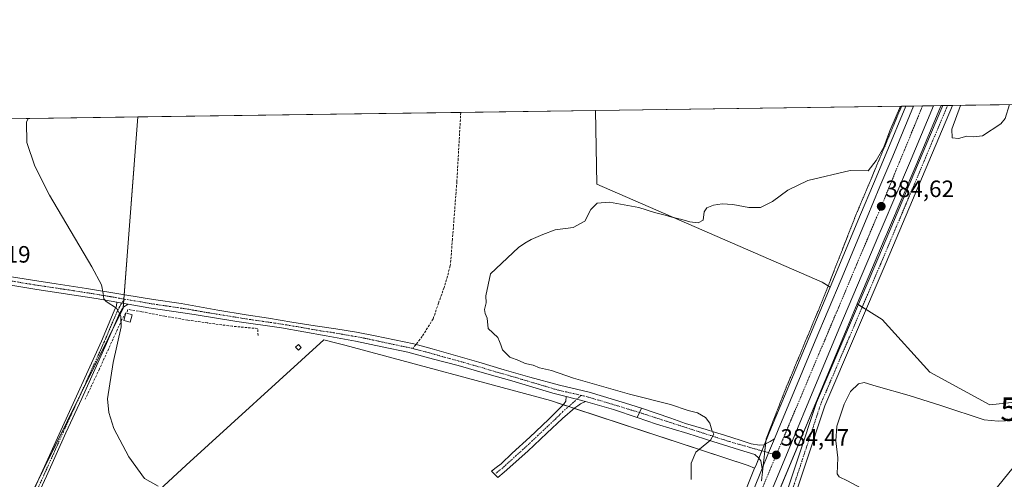
# Model space of a CAD drawing. Units: metres. Extents: x 598185 to 601663, y 4659720 to 4662082.
# Drawn here: x 598661 to 599079, y 4661887 to 4662082 of the extents above; entities that cross this region are included whole.
import ezdxf
from ezdxf.enums import TextEntityAlignment as Align

# ---------------------------------------------------------------- set-up
doc = ezdxf.new("R2010")
doc.units = ezdxf.units.M
doc.header["$MEASUREMENT"] = 0
for name, pattern in [('TRAZO_Y_PUNTO', [1, 0.5, -0.25, 0, -0.25]), ('TRAZOS2', [0.375, 0.25, -0.125]), ('TRAZOSX2', [1.5, 1, -0.5])]:
    doc.linetypes.add(name, pattern=pattern)
doc.layers.get('0').update_dxf_attribs({"lineweight": 5})
for name, color, linetype, lineweight in [('Camino', 19, 'Continuous', 0), ('Camino Cxs', 19, 'Continuous', 0), ('Camino eje', 39, 'TRAZO_Y_PUNTO', 13), ('Carretera de calzada única', 19, 'Continuous', 13), ('Carretera de calzada única Cxs', 19, 'Continuous', 13), ('Carretera de calzada única eje', 19, 'TRAZO_Y_PUNTO', 0), ('Carátula', 7, 'Continuous', 5), ('Comarca CxS', 133, 'Continuous', 0), ('Comunidad Autónoma CxS', 142, 'Continuous', 0), ('Cultivos herbáceos CxS', 92, 'Continuous', 0), ('Cultivos leñosos', 92, 'Continuous', 0), ('Cultivos leñosos CxS', 92, 'Continuous', 0), ('Curva de nivel normal', 36, 'Continuous', 0), ('Edificación ligera', 1, 'Continuous', 0), ('Edificación ligera Cxs', 1, 'Continuous', 0), ('Municipio CxS', 142, 'Continuous', 0), ('Muro lineal', 1, 'TRAZOSX2', 13), ('Núcleo urbano', 19, 'Continuous', 0), ('Núcleo urbano CxS', 19, 'Continuous', 0), ('Pastizal CxS', 92, 'Continuous', 0), ('Pista no pavimentada', 254, 'Continuous', 13), ('Pista no pavimentada Cxs', 254, 'Continuous', 0), ('Pista pavimentada eje', 135, 'TRAZO_Y_PUNTO', 0), ('Provincia CxS', 1, 'Continuous', 0), ('Punto de cota en terreno', 7, 'Continuous', 0), ('Rótulo de punto de cota en terreno', 19, 'Continuous', 0), ('Senda', 19, 'TRAZOSX2', 0), ('Seto lineal', 92, 'TRAZOSX2', 0), ('Tendido', 6, 'Continuous', 0), ('Torre de tendido puntual', 7, 'Continuous', 0), ('Vía pecuaria eje', 92, 'TRAZOS2', 0)]:
    doc.layers.add(name, color=color, linetype=linetype, lineweight=lineweight)
doc.styles.add('Arial', font='txt', dxfattribs={"height": 0.2})

# ---------------------------------------------------------------- blocks, each defined once
blk = doc.blocks.new('*U161')
at = {"layer": 'Cultivos herbáceos CxS', "color": 92, "linetype": 'Continuous', "lineweight": 0}
for points in [[(599007.24, 4661972.53, 383.83), (599005.41, 4661968.18, 383.94), (599001.92, 4661970.36, 382.67), (598906.27, 4662011.83, 385.63), (598905.71, 4662043.12, 386.82), (599037.51, 4662044.99, 384.49), (599029.12, 4662024.91, 384.76), (599023.69, 4662011.99, 384.52), (599018.27, 4661999.07, 384.09), (599007.24, 4661972.53, 383.83)], [(599112.45, 4661922.51, 380.72), (599073.13, 4661918.25, 380.62), (599047.62, 4661932.08, 381.56), (599027.43, 4661954.41, 382.47), (599016.8, 4661961.06, 384.13), (599025.6, 4661981.83, 384.36), (599028.3, 4661988.2, 384.34), (599030.12, 4661992.47, 384.42), (599041.73, 4662019.62, 384.41), (599051.96, 4662043.99, 384.51), (599052.47, 4662045.2, 384.51), (599156.38, 4662046.67, 383.74), (599156.39, 4662046.66, 383.74), (599159.89, 4662042.02, 383.57), (599163.91, 4662037.05, 383.37), (599169.6, 4662030.23, 383.14), (599176.27, 4662022.59, 383.01), (599179.75, 4662018.71, 382.79), (599182, 4662016.28, 382.71), (599184.25, 4662013.85, 382.59), (599190.35, 4661987.7, 380.1), (599156.71, 4661954.24, 380.72), (599112.45, 4661922.51, 380.72)]]:
    blk.add_polyline3d(points, close=True, dxfattribs=at)
blk = doc.blocks.new('*U173')
at = {"layer": 'Cultivos herbáceos CxS', "color": 92, "linetype": 'Continuous', "lineweight": 0}
blk.add_polyline3d([(598657.47, 4661862.85, 391.15), (598705.17, 4661959.27, 389.97), (598711.45, 4662040.38, 389.68), (598905.71, 4662043.12, 386.82), (598906.27, 4662011.83, 385.63), (599001.92, 4661970.36, 382.67), (599005.41, 4661968.18, 383.94), (598996.27, 4661946.52, 383.77), (598996.27, 4661946.52, 383.77), (598980.46, 4661908.8, 383.91), (598978.92, 4661905.04, 384.07), (598976.46, 4661899.06, 384.4), (598973.72, 4661892.41, 384.32), (598973.29, 4661891.39, 384.3), (598970.51, 4661892.46, 384.23), (598886.55, 4661920.11, 386.83), (598799.28, 4661943.53, 388.03), (598795.35, 4661944.58, 388.08), (598790.43, 4661945.9, 388.14), (598731.97, 4661892.74, 389.77), (598690.37, 4661854.24, 390.6)], dxfattribs=at)
blk = doc.blocks.new('*U181')
at = {"layer": 'Curva de nivel normal', "color": 36, "linetype": 'Continuous', "lineweight": 0}
for points in [[(599060.66, 4662045.31, 385), (599057.04, 4662035.22, 385), (599057.13, 4662031.5, 385), (599059.85, 4662031.22, 385), (599063.37, 4662032.29, 385), (599066.03, 4662031.96, 385), (599070.03, 4662032.39, 385), (599077.76, 4662037.46, 385), (599079.69, 4662039.76, 385), (599081.48, 4662045.61, 385)], [(599060.66, 4662045.31, 385)]]:
    blk.add_polyline3d(points, dxfattribs=at)
blk = doc.blocks.new('*U183')
at = {"layer": 'Curva de nivel normal', "color": 36, "linetype": 'Continuous', "lineweight": 0}
blk.add_polyline3d([(598946.32, 4661886.57, 385), (598946.32, 4661893.57, 385), (598948.33, 4661898.23, 385), (598954.5, 4661903.23, 385), (598955.97, 4661905.78, 385), (598955.1, 4661907.54, 385), (598954.29, 4661910.48, 385), (598952.43, 4661912.96, 385), (598949.04, 4661914.9, 385), (598945.04, 4661915.9, 385), (598937.51, 4661918.46, 385), (598920.15, 4661922.74, 385), (598904.26, 4661927.38, 385), (598896.43, 4661929.57, 385), (598887.03, 4661932.86, 385), (598881.98, 4661934.01, 385), (598879.31, 4661935.07, 385), (598875.86, 4661935.83, 385), (598873.23, 4661937.07, 385), (598869.3, 4661938.46, 385), (598866.28, 4661941.57, 385), (598865.56, 4661943.75, 385), (598864.9, 4661945.09, 385), (598864.24, 4661946.77, 385), (598860.22, 4661950.7, 385), (598859.72, 4661955.06, 385), (598858.84, 4661956.98, 385), (598858.56, 4661958.75, 385), (598859.34, 4661961.53, 385), (598859.2, 4661964.55, 385), (598861.1, 4661973.89, 385), (598873.01, 4661985.02, 385), (598875.66, 4661986.8, 385), (598878.38, 4661988.36, 385), (598883.38, 4661990.5, 385), (598888.58, 4661992.46, 385), (598896.2, 4661993.47, 385), (598901.25, 4661996.2, 385), (598903.74, 4662001.19, 385), (598906.48, 4662003.78, 385), (598911.61, 4662004.26, 385), (598924.09, 4662001.94, 385), (598930.82, 4661999.83, 385), (598935.29, 4661998.79, 385), (598938.15, 4661997.83, 385), (598942.36, 4661996.87, 385), (598945.76, 4661995.86, 385), (598949.35, 4661995.54, 385), (598951.38, 4661996.61, 385), (598951.88, 4662000.09, 385), (598953.04, 4662001.87, 385), (598955.84, 4662002.92, 385), (598959.49, 4662003.52, 385), (598964.01, 4662003.19, 385), (598970.79, 4662001.92, 385), (598975.8, 4662001.95, 385), (598980.91, 4662004.5, 385), (598987.31, 4662009.36, 385), (598995.83, 4662013.36, 385), (599013.87, 4662017.72, 385), (599021.46, 4662017.48, 385), (599024.88, 4662021.89, 385), (599028.18, 4662027.56, 385), (599030.64, 4662034.56, 385), (599035.22, 4662044.95, 385)], dxfattribs=at)
blk = doc.blocks.new('5PATER')
at = {"layer": 'Carátula', "linetype": 'Continuous', "lineweight": 5}
h = blk.add_hatch(color=250, dxfattribs=at)
edge = h.paths.add_edge_path()
edge.add_ellipse((0, 0.01), major_axis=(-1.33, -1.34), ratio=0.999422, start_angle=0, end_angle=360)
blk = doc.blocks.new('5TTEND')
blk.add_text('5TTEND', height=10).set_placement((0, 0), align=Align.MIDDLE_CENTER)

msp = doc.modelspace()

# ---------------------------------------------------------------- linework, layer by layer
at = {"layer": 'Camino', "color": 19, "linetype": 'Continuous', "lineweight": 0}
for points in [[(598666.33, 4661879.99, 390.97), (598670.45, 4661888.96, 390.77), (598678.72, 4661907.35, 390.59), (598685.4, 4661921.9, 390.45), (598695.98, 4661945.3, 390.27), (598701.42, 4661958.1, 390.02), (598702.33, 4661960.22, 389.95), (598702.55, 4661961.83, 389.89)], [(598707.34, 4661960.97, 389.85), (598705.54, 4661959.82, 389.95), (598704.79, 4661958.92, 389.99), (598703.59, 4661957.07, 390.03), (598698.18, 4661944.34, 390.14), (598687.59, 4661920.91, 390.37), (598680.91, 4661906.35, 390.51), (598672.64, 4661887.97, 390.68), (598668.55, 4661879.07, 390.89)], [(598702.55, 4661961.83, 389.89), (598707.34, 4661960.97, 389.85)], [(598901.41, 4661919.69, 386.24), (598899.36, 4661918.65, 386.4), (598898.17, 4661917.83, 386.54), (598897.01, 4661916.96, 386.67), (598891.67, 4661912.41, 386.97), (598885.03, 4661906.23, 387.16), (598877.03, 4661898.68, 387.41), (598866.9, 4661889.65, 387.64), (598864.22, 4661887.49, 387.73), (598861.51, 4661890.19, 387.79), (598863.6, 4661891.72, 387.71), (598865.68, 4661893.25, 387.63), (598870.37, 4661897.74, 387.53), (598877.84, 4661904.57, 387.31), (598885.7, 4661912.04, 387.12), (598889.57, 4661915.82, 386.96), (598892.09, 4661918.41, 386.8), (598893.08, 4661919.84, 386.64), (598893.24, 4661921.75, 386.46)], [(598893.24, 4661921.75, 386.46), (598901.41, 4661919.69, 386.24)]]:
    msp.add_polyline3d(points, dxfattribs=at)
at = {"layer": 'Camino Cxs', "color": 19, "linetype": 'Continuous', "lineweight": 0}
msp.add_polyline3d([(598666.33, 4661879.99, 390.97), (598670.45, 4661888.96, 390.77), (598678.72, 4661907.35, 390.59), (598685.4, 4661921.9, 390.45), (598695.98, 4661945.3, 390.27), (598701.42, 4661958.1, 390.02), (598702.33, 4661960.22, 389.95), (598702.55, 4661961.83, 389.89), (598707.34, 4661960.97, 389.85), (598707.34, 4661960.97, 389.85), (598705.54, 4661959.82, 389.95), (598704.79, 4661958.92, 389.99), (598703.59, 4661957.07, 390.03), (598698.18, 4661944.34, 390.14), (598687.59, 4661920.91, 390.37), (598680.91, 4661906.35, 390.51), (598672.64, 4661887.97, 390.68), (598668.55, 4661879.07, 390.89)], dxfattribs=at)
msp.add_polyline3d([(598901.41, 4661919.69, 386.24), (598899.36, 4661918.65, 386.4), (598898.17, 4661917.83, 386.54), (598897.01, 4661916.96, 386.67), (598891.67, 4661912.41, 386.97), (598885.03, 4661906.23, 387.16), (598877.03, 4661898.68, 387.41), (598866.9, 4661889.65, 387.64), (598864.22, 4661887.49, 387.73), (598861.51, 4661890.19, 387.79), (598863.6, 4661891.72, 387.71), (598865.68, 4661893.25, 387.63), (598870.37, 4661897.74, 387.53), (598877.84, 4661904.57, 387.31), (598885.7, 4661912.04, 387.12), (598889.57, 4661915.82, 386.96), (598892.09, 4661918.41, 386.8), (598893.08, 4661919.84, 386.64), (598893.24, 4661921.75, 386.46), (598901.41, 4661919.69, 386.24)], close=True, dxfattribs=at)
at = {"layer": 'Camino eje', "color": 39, "linetype": 'TRAZO_Y_PUNTO', "lineweight": 13}
for points in [[(598705.81, 4661963.08, 389.78), (598704.09, 4661960.63, 389.92), (598702.5, 4661957.58, 390.03), (598697.08, 4661944.82, 390.21), (598686.49, 4661921.4, 390.43), (598679.81, 4661906.85, 390.55), (598671.55, 4661888.46, 390.72), (598667.44, 4661879.53, 390.93), (598665.59, 4661874.51, 390.97), (598665.2, 4661872.19, 390.96), (598665.46, 4661870.07, 390.93), (598666.25, 4661868.09, 390.87), (598667.97, 4661866.17, 390.81), (598670.42, 4661863.99, 390.76), (598672.67, 4661862.33, 390.75), (598675.78, 4661860.22, 390.71), (598684.51, 4661855.79, 390.63), (598688.61, 4661853.54, 390.61), (598690.53, 4661852.08, 390.63), (598695.75, 4661847.65, 390.45), (598705.48, 4661839.51, 390.25), (598717.58, 4661829, 390.07), (598734.91, 4661813.59, 389.84)], [(598899.62, 4661922.29, 386.21), (598894.55, 4661917.69, 386.73), (598891.88, 4661915.41, 386.91), (598890.62, 4661914.12, 386.98), (598888.69, 4661912.23, 387.05), (598885.37, 4661909.14, 387.13), (598877.44, 4661901.63, 387.36), (598873.7, 4661898.21, 387.47), (598868.64, 4661893.7, 387.59), (598866.29, 4661891.45, 387.63), (598865.25, 4661890.69, 387.67), (598863.91, 4661889.61, 387.72), (598862.87, 4661888.84, 387.76)]]:
    msp.add_polyline3d(points, dxfattribs=at)
at = {"layer": 'Carretera de calzada única', "color": 19, "linetype": 'Continuous', "lineweight": 13}
for points in [[(599049.2, 4662045.15, 384.55), (599038.97, 4662020.79, 384.49), (599027.36, 4661993.65, 384.47), (599025.54, 4661989.38, 384.34), (599022.84, 4661983.01, 384.46), (599009.03, 4661950.41, 384.26), (598978.07, 4661875.96, 384.31)], [(598981.69, 4661903.9, 384.43), (598983.23, 4661907.65, 384.33), (598999.04, 4661945.36, 384.28), (599010.01, 4661971.37, 384.38), (599021.04, 4661997.91, 384.54), (599026.46, 4662010.83, 384.54), (599031.89, 4662023.75, 384.62), (599040.78, 4662045.03, 384.6)], [(599040.78, 4662045.03, 384.6), (599049.2, 4662045.15, 384.55)], [(598923.37, 4661912.84, 385.84), (598925.26, 4661916.83, 385.61)], [(598925.26, 4661916.83, 385.61), (598937.67, 4661912.66, 385.4), (598943.99, 4661910.4, 385.39), (598952.68, 4661907.86, 385.11), (598956.26, 4661906.71, 384.89), (598960.45, 4661905.35, 384.72), (598967.08, 4661903.23, 384.55), (598971.85, 4661901.77, 384.42), (598975.41, 4661901.11, 384.33), (598977.23, 4661901.29, 384.32), (598979.88, 4661902.64, 384.38), (598981.69, 4661903.9, 384.43)], [(598976.49, 4661891.27, 384.48), (598975.89, 4661894.46, 384.43), (598975.08, 4661895.7, 384.4), (598973.37, 4661897.23, 384.39), (598966.87, 4661899.17, 384.38), (598955.51, 4661902.65, 384.85), (598944.98, 4661906.04, 385.38), (598931.55, 4661910.1, 385.75), (598923.37, 4661912.84, 385.84)], [(598976.49, 4661891.27, 384.48), (598979.23, 4661897.92, 384.46), (598981.69, 4661903.9, 384.43)], [(598976.49, 4661891.27, 384.48), (598979.23, 4661897.92, 384.46), (598981.69, 4661903.9, 384.43)], [(598858.87, 4661545.25, 381.65), (598860.34, 4661550.44, 381.62), (598868.85, 4661581.83, 381.83), (598877.48, 4661613.71, 383.03), (598884.43, 4661639.4, 383.78), (598889.45, 4661657.92, 384.03), (598894.7, 4661677.01, 384.54), (598899.23, 4661694.71, 384.65), (598903.33, 4661709.52, 384.62), (598903.7, 4661710.8, 384.68), (598904.69, 4661713.86, 384.77), (598909.89, 4661729.63, 384.91), (598917.15, 4661748.72, 384.8), (598927.6, 4661774.39, 384.65), (598939.04, 4661801.85, 384.67), (598951.63, 4661831.64, 384.54), (598962.01, 4661856.81, 384.51), (598972.6, 4661881.82, 384.39), (598976.49, 4661891.27, 384.48)]]:
    msp.add_polyline3d(points, dxfattribs=at)
at = {"layer": 'Carretera de calzada única Cxs', "color": 19, "linetype": 'Continuous', "lineweight": 13}
msp.add_polyline3d([(598972.6, 4661881.82, 384.39), (598976.49, 4661891.27, 384.48), (598979.23, 4661897.92, 384.46), (598981.69, 4661903.9, 384.43), (598983.23, 4661907.65, 384.33), (598999.04, 4661945.36, 384.28), (599010.01, 4661971.37, 384.38), (599021.04, 4661997.91, 384.54), (599026.46, 4662010.83, 384.54), (599031.89, 4662023.75, 384.62), (599040.78, 4662045.03, 384.6), (599049.2, 4662045.15, 384.55), (599038.97, 4662020.79, 384.49), (599027.36, 4661993.65, 384.47), (599025.54, 4661989.38, 384.34), (599022.84, 4661983.01, 384.46), (599009.03, 4661950.41, 384.26), (598978.07, 4661875.96, 384.31)], dxfattribs=at)
msp.add_polyline3d([(598981.69, 4661903.9, 384.43), (598979.23, 4661897.92, 384.46), (598976.49, 4661891.27, 384.48), (598975.89, 4661894.46, 384.43), (598975.08, 4661895.7, 384.4), (598973.37, 4661897.23, 384.39), (598966.87, 4661899.17, 384.38), (598955.51, 4661902.65, 384.85), (598944.98, 4661906.04, 385.38), (598931.55, 4661910.1, 385.75), (598923.37, 4661912.84, 385.84), (598925.26, 4661916.83, 385.61), (598937.67, 4661912.66, 385.4), (598943.99, 4661910.4, 385.39), (598952.68, 4661907.86, 385.11), (598956.26, 4661906.71, 384.89), (598960.45, 4661905.35, 384.72), (598967.08, 4661903.23, 384.55), (598971.85, 4661901.77, 384.42), (598975.41, 4661901.11, 384.33), (598977.23, 4661901.29, 384.32), (598979.88, 4661902.64, 384.38), (598981.69, 4661903.9, 384.43)], close=True, dxfattribs=at)
at = {"layer": 'Carretera de calzada única eje', "color": 19, "linetype": 'TRAZO_Y_PUNTO', "lineweight": 0}
for points in [[(599044.6, 4662045.09, 384.64), (599027.71, 4662004.08, 384.57), (598982.47, 4661897, 384.46)], [(598924.39, 4661915, 385.69), (598962.69, 4661902.64, 384.67), (598982.47, 4661897, 384.46)], [(598982.47, 4661897, 384.46), (598973.99, 4661876.93, 384.5)]]:
    msp.add_polyline3d(points, dxfattribs=at)
at = {"layer": 'Comarca CxS', "color": 133, "linetype": 'Continuous', "lineweight": 0}
msp.add_polyline3d([(601663.24, 4659768.52, 390.56), (598216.85, 4659719.82, 380.57), (598184.75, 4662032.93, 397.41), (601629.97, 4662081.64, 372.75), (601663.24, 4659768.52, 390.56)], close=True, dxfattribs=at)
at = {"layer": 'Comunidad Autónoma CxS', "color": 142, "linetype": 'Continuous', "lineweight": 0}
msp.add_polyline3d([(601663.24, 4659768.52, 390.56), (598216.85, 4659719.82, 380.57), (598184.75, 4662032.93, 397.41), (601629.97, 4662081.64, 372.75), (601663.24, 4659768.52, 390.56)], close=True, dxfattribs=at)
at = {"layer": 'Cultivos herbáceos CxS', "color": 92, "linetype": 'Continuous', "lineweight": 0}
for points in [[(598711.45, 4662040.38, 389.68), (598848.53, 4662042.32, 387.51), (598905.71, 4662043.12, 386.82)], [(598905.71, 4662043.12, 386.82), (599035.67, 4662044.96, 384.65), (599037.51, 4662044.99, 384.49)], [(599005.41, 4661968.18, 383.94), (599004.52, 4661968.73, 383.58), (599001.92, 4661970.36, 382.67), (598906.27, 4662011.83, 385.63), (598905.71, 4662043.12, 386.82)], [(599005.41, 4661968.18, 383.94), (599004.52, 4661968.73, 383.58), (599001.92, 4661970.36, 382.67), (598906.27, 4662011.83, 385.63), (598905.71, 4662043.12, 386.82)], [(599005.41, 4661968.18, 383.94), (599007.24, 4661972.53, 383.83), (599018.27, 4661999.07, 384.09), (599023.69, 4662011.99, 384.52), (599029.12, 4662024.91, 384.76), (599037.51, 4662044.99, 384.49)], [(599052.47, 4662045.2, 384.51), (599051.96, 4662043.99, 384.51), (599041.73, 4662019.62, 384.41), (599030.12, 4661992.47, 384.42), (599028.3, 4661988.2, 384.34), (599025.6, 4661981.83, 384.36), (599016.8, 4661961.06, 384.13)], [(599052.47, 4662045.2, 384.51), (599053.14, 4662045.21, 384.54), (599055.22, 4662045.24, 384.64), (599057.3, 4662045.27, 384.75), (599156.38, 4662046.67, 383.74)], [(598559.62, 4662038.23, 392.16), (598711.45, 4662040.38, 389.68)], [(598711.45, 4662040.38, 389.68), (598705.6, 4661964.94, 389.8), (598705.46, 4661963.14, 389.79), (598705.42, 4661962.52, 389.82), (598705.32, 4661961.33, 389.88), (598705.17, 4661959.38, 389.97), (598705.16, 4661959.27, 389.97), (598700.61, 4661950.06, 390.15), (598687.16, 4661922.88, 390.39), (598671.17, 4661890.57, 390.77), (598657.46, 4661862.85, 391.15), (598641.67, 4661827.72, 391.08), (598624.03, 4661851.71, 391.62), (598603.04, 4661876.54, 392.28), (598575.76, 4661912.65, 392.37), (598575.63, 4661912.83, 392.36)], [(598711.45, 4662040.38, 389.68), (598705.6, 4661964.94, 389.8), (598705.46, 4661963.14, 389.79), (598705.42, 4661962.52, 389.82), (598705.32, 4661961.33, 389.88), (598705.17, 4661959.38, 389.97), (598705.16, 4661959.27, 389.97), (598700.61, 4661950.06, 390.15), (598687.16, 4661922.88, 390.39), (598671.17, 4661890.57, 390.77), (598657.46, 4661862.85, 391.15), (598641.67, 4661827.72, 391.08), (598624.03, 4661851.71, 391.62), (598603.04, 4661876.54, 392.28), (598575.76, 4661912.65, 392.37), (598575.63, 4661912.83, 392.36)], [(599016.8, 4661961.06, 384.13), (599017.31, 4661960.73, 384.1), (599018.94, 4661959.71, 383.92), (599020.57, 4661958.7, 383.62), (599027.43, 4661954.41, 382.47), (599047.62, 4661932.08, 381.56), (599073.13, 4661918.25, 380.62), (599112.45, 4661922.51, 380.72), (599156.71, 4661954.24, 380.72), (599190.35, 4661987.7, 380.1), (599184.25, 4662013.85, 382.59)], [(598973.29, 4661891.39, 384.3), (598973.72, 4661892.41, 384.32), (598975.07, 4661895.71, 384.4), (598976.33, 4661898.75, 384.41), (598976.46, 4661899.06, 384.4), (598977.41, 4661901.38, 384.33), (598978.09, 4661903.04, 384.3), (598978.91, 4661905.04, 384.07), (598980.46, 4661908.8, 383.91), (598996.27, 4661946.52, 383.77), (599005.41, 4661968.18, 383.94)], [(598753.05, 4661804.46, 389.63), (598750.37, 4661801.1, 389.71), (598735.51, 4661814.26, 389.81), (598700.99, 4661844.83, 390.3), (598690.37, 4661854.24, 390.6), (598731.97, 4661892.74, 389.77), (598790.43, 4661945.9, 388.14), (598795.35, 4661944.58, 388.08), (598799.28, 4661943.53, 388.03), (598886.55, 4661920.11, 386.83), (598892, 4661918.32, 386.81), (598894.37, 4661917.53, 386.74), (598896.76, 4661916.75, 386.7), (598970.51, 4661892.46, 384.23), (598973.29, 4661891.39, 384.3)]]:
    msp.add_polyline3d(points, dxfattribs=at)
msp.add_polyline3d([(598575.63, 4661912.83, 392.36), (598612.23, 4661972.94, 391.59), (598549.06, 4662007.47, 392.34), (598559.62, 4662038.23, 392.16), (598711.45, 4662040.38, 389.68), (598705.16, 4661959.27, 389.97), (598657.47, 4661862.85, 391.15), (598641.67, 4661827.72, 391.08), (598624.03, 4661851.71, 391.62), (598603.04, 4661876.54, 392.28), (598575.63, 4661912.83, 392.36)], close=True, dxfattribs=at)
at = {"layer": 'Cultivos leñosos', "color": 92, "linetype": 'Continuous', "lineweight": 0}
for points in [[(598753.05, 4661804.46, 389.63), (598750.37, 4661801.1, 389.71), (598735.51, 4661814.26, 389.81), (598700.99, 4661844.83, 390.3), (598690.37, 4661854.24, 390.6), (598731.97, 4661892.74, 389.77), (598790.43, 4661945.9, 388.14), (598795.35, 4661944.58, 388.08), (598799.28, 4661943.53, 388.03), (598886.55, 4661920.11, 386.83), (598892, 4661918.32, 386.81), (598894.37, 4661917.53, 386.74), (598896.76, 4661916.75, 386.7), (598970.51, 4661892.46, 384.23), (598973.29, 4661891.39, 384.3)], [(598951.68, 4661839.62, 384.49), (598959.24, 4661857.97, 384.52), (598968.48, 4661879.79, 384.42), (598968.54, 4661879.93, 384.42), (598969.83, 4661882.98, 384.43), (598973.29, 4661891.39, 384.3)]]:
    msp.add_polyline3d(points, dxfattribs=at)
at = {"layer": 'Cultivos leñosos CxS', "color": 92, "linetype": 'Continuous', "lineweight": 0}
msp.add_polyline3d([(598973.29, 4661891.39, 384.3), (598969.83, 4661882.98, 384.43), (598968.54, 4661879.93, 384.42), (598968.48, 4661879.79, 384.42), (598959.24, 4661857.97, 384.52), (598951.68, 4661839.62, 384.49), (598949.54, 4661840.34, 385.22), (598823.35, 4661877.75, 388.47), (598811.08, 4661877.14, 388.62), (598753.05, 4661804.46, 389.63), (598750.37, 4661801.1, 389.71), (598690.37, 4661854.24, 390.6), (598731.97, 4661892.74, 389.77), (598790.43, 4661945.9, 388.14), (598795.35, 4661944.58, 388.08), (598799.28, 4661943.53, 388.03), (598886.55, 4661920.11, 386.83), (598970.51, 4661892.46, 384.23), (598973.29, 4661891.39, 384.3)], close=True, dxfattribs=at)
at = {"layer": 'Curva de nivel normal', "color": 36, "linetype": 'Continuous', "lineweight": 0}
for points in [[(598720.06, 4661883.77, 390), (598714.27, 4661887.06, 390), (598707.61, 4661896.26, 390), (598701.23, 4661908.24, 390), (598699.1, 4661915.03, 390), (598698.56, 4661920.84, 390), (598701, 4661936.22, 390), (598704.32, 4661951.36, 390), (598704.16, 4661955.92, 390), (598702.33, 4661959.32, 390), (598697.95, 4661962.11, 390), (598696.97, 4661963.29, 390), (598696.68, 4661965.44, 390), (598696.05, 4661969.17, 390), (598691.92, 4661976.82, 390), (598673.88, 4662007.22, 390), (598667.68, 4662019.57, 390), (598664.36, 4662029.58, 390), (598664.2, 4662038.17, 390), (598664.88, 4662039.72, 390)], [(599081, 4661837.88, 380), (599072.92, 4661844.46, 380), (599066.16, 4661850.7, 380), (599059.87, 4661857.42, 380), (599049.45, 4661864.99, 380), (599024.53, 4661879.73, 380), (599012.73, 4661886.02, 380), (599009.24, 4661887.73, 380), (599008.37, 4661888.99, 380), (599008.6, 4661895.85, 380), (599007.72, 4661903.03, 380), (599008.15, 4661909.18, 380), (599011.28, 4661918.58, 380), (599014.02, 4661923.92, 380), (599017.37, 4661927.12, 380), (599019.83, 4661927.73, 380), (599024.87, 4661926.14, 380), (599038.83, 4661922.19, 380), (599052.7, 4661917.78, 380), (599070.67, 4661911.9, 380), (599076.72, 4661911.38, 380), (599089.43, 4661911.89, 380)]]:
    msp.add_polyline3d(points, dxfattribs=at)
at = {"layer": 'Edificación ligera', "color": 1, "linetype": 'Continuous', "lineweight": 0}
for points in [[(598709.01, 4661956.5, 391.32), (598708.14, 4661953.28, 392.62), (598705.41, 4661954.01, 391.6), (598706.28, 4661957.24, 391.88)], [(598706.28, 4661957.24, 391.88), (598706.75, 4661957.11, 391.86)], [(598706.75, 4661957.11, 391.86), (598709.01, 4661956.5, 391.32)], [(598780.81, 4661942.62, 389.13), (598779.57, 4661941.42, 389.32), (598778.37, 4661942.67, 389.3), (598779.6, 4661943.87, 388.91), (598780.81, 4661942.62, 389.13)]]:
    msp.add_polyline3d(points, dxfattribs=at)
at = {"layer": 'Edificación ligera Cxs', "color": 1, "linetype": 'Continuous', "lineweight": 0}
for points in [[(598709.01, 4661956.5, 391.32), (598708.14, 4661953.28, 392.62), (598705.41, 4661954.01, 391.6), (598706.28, 4661957.24, 391.88), (598706.75, 4661957.11, 391.86), (598709.01, 4661956.5, 391.32)], [(598780.81, 4661942.62, 389.13), (598779.57, 4661941.42, 389.32), (598778.37, 4661942.67, 389.3), (598779.6, 4661943.87, 388.91), (598780.81, 4661942.62, 389.13)]]:
    msp.add_polyline3d(points, close=True, dxfattribs=at)
at = {"layer": 'Municipio CxS', "color": 142, "linetype": 'Continuous', "lineweight": 0}
msp.add_polyline3d([(598208.58, 4660315.52, 383.11), (598184.75, 4662032.93, 397.41), (601629.97, 4662081.64, 372.75)], dxfattribs=at)
at = {"layer": 'Muro lineal', "color": 1, "linetype": 'TRAZOSX2', "lineweight": 13}
msp.add_polyline3d([(598762.44, 4661947.72, 389.06), (598762.28, 4661950.63, 388.94), (598751.51, 4661951.6, 391.15), (598741.01, 4661952.98, 393.6), (598732.62, 4661954.19, 396.74), (598722.92, 4661955.89, 390.89), (598713.16, 4661957.78, 390.56), (598707.12, 4661958.74, 390.45), (598706.75, 4661957.11, 391.86)], dxfattribs=at)
at = {"layer": 'Núcleo urbano', "color": 19, "linetype": 'Continuous', "lineweight": 0}
for points in [[(599005.41, 4661968.18, 383.94), (599007.24, 4661972.53, 383.83), (599018.27, 4661999.07, 384.09), (599023.69, 4662011.99, 384.52), (599029.12, 4662024.91, 384.76), (599037.51, 4662044.99, 384.49)], [(599052.47, 4662045.2, 384.51), (599051.96, 4662043.99, 384.51), (599041.73, 4662019.62, 384.41), (599030.12, 4661992.47, 384.42), (599028.3, 4661988.2, 384.34), (599025.6, 4661981.83, 384.36), (599016.8, 4661961.06, 384.13)], [(599037.51, 4662044.99, 384.49), (599040.78, 4662045.03, 384.6), (599044.6, 4662045.09, 384.64), (599049.2, 4662045.15, 384.55), (599052.47, 4662045.2, 384.51)], [(598973.29, 4661891.39, 384.3), (598973.72, 4661892.41, 384.32), (598975.07, 4661895.71, 384.4), (598976.33, 4661898.75, 384.41), (598976.46, 4661899.06, 384.4), (598977.41, 4661901.38, 384.33), (598978.09, 4661903.04, 384.3), (598978.91, 4661905.04, 384.07), (598980.46, 4661908.8, 383.91), (598996.27, 4661946.52, 383.77), (599005.41, 4661968.18, 383.94)], [(598982.76, 4661879.45, 384), (599011.8, 4661949.25, 384.04), (599016.8, 4661961.06, 384.13)], [(598951.68, 4661839.62, 384.49), (598959.24, 4661857.97, 384.52), (598968.48, 4661879.79, 384.42), (598968.54, 4661879.93, 384.42), (598969.83, 4661882.98, 384.43), (598973.29, 4661891.39, 384.3)]]:
    msp.add_polyline3d(points, dxfattribs=at)
at = {"layer": 'Núcleo urbano CxS', "color": 19, "linetype": 'Continuous', "lineweight": 0}
msp.add_polyline3d([(598969.83, 4661882.98, 384.43), (598973.29, 4661891.39, 384.3), (598973.72, 4661892.41, 384.32), (598976.46, 4661899.06, 384.4), (598978.92, 4661905.04, 384.07), (598980.46, 4661908.8, 383.91), (598996.27, 4661946.52, 383.77), (599005.41, 4661968.18, 383.94), (599007.24, 4661972.53, 383.83), (599018.27, 4661999.07, 384.09), (599023.69, 4662011.99, 384.52), (599029.12, 4662024.91, 384.76), (599037.51, 4662044.99, 384.49), (599052.47, 4662045.2, 384.51), (599051.96, 4662043.99, 384.51), (599041.73, 4662019.62, 384.41), (599030.12, 4661992.47, 384.42), (599028.3, 4661988.2, 384.34), (599025.6, 4661981.83, 384.36), (599016.8, 4661961.06, 384.13), (599016.8, 4661961.06, 384.13), (599011.8, 4661949.25, 384.04), (598982.76, 4661879.44, 384)], dxfattribs=at)
at = {"layer": 'Pastizal CxS', "color": 92, "linetype": 'Continuous', "lineweight": 0}
for points in [[(599016.8, 4661961.06, 384.13), (599017.31, 4661960.73, 384.1), (599018.94, 4661959.71, 383.92), (599020.57, 4661958.7, 383.62), (599027.43, 4661954.41, 382.47), (599047.62, 4661932.08, 381.56), (599073.13, 4661918.25, 380.62), (599112.45, 4661922.51, 380.72), (599156.71, 4661954.24, 380.72), (599190.35, 4661987.7, 380.1), (599184.25, 4662013.85, 382.59)], [(599091.2, 4661820.42, 382.35), (599074.11, 4661844.13, 379.44), (599045.14, 4661867.79, 379.43), (599045.13, 4661867.8, 379.43), (599008.75, 4661879.89, 381.91), (598982.76, 4661879.44, 384), (599011.8, 4661949.25, 384.04), (599016.8, 4661961.06, 384.13), (599027.43, 4661954.41, 382.47), (599047.62, 4661932.08, 381.56), (599073.13, 4661918.25, 380.62), (599112.45, 4661922.51, 380.72)], [(598982.76, 4661879.45, 384), (599011.8, 4661949.25, 384.04), (599016.8, 4661961.06, 384.13)]]:
    msp.add_polyline3d(points, dxfattribs=at)
at = {"layer": 'Pista no pavimentada', "color": 254, "linetype": 'Continuous', "lineweight": 13}
for points in [[(598983.73, 4661871.45, 384.39), (598999.57, 4661919.26, 384.24), (599025.63, 4661980.18, 384.4), (599047.96, 4662032.99, 384.48), (599053.14, 4662045.21, 384.54)], [(599057.3, 4662045.27, 384.75), (599051.46, 4662031.51, 384.65), (599029.13, 4661978.7, 384.14), (599003.13, 4661917.91, 383.57), (598986.97, 4661869.15, 384.71)], [(599053.14, 4662045.21, 384.54), (599057.3, 4662045.27, 384.75)], [(598702.55, 4661961.83, 389.89), (598693.8, 4661963.4, 390.01), (598668.59, 4661967.16, 390.56), (598648.79, 4661970.47, 391), (598624.06, 4661974.32, 391.34), (598608.03, 4661977.04, 391.67), (598596.87, 4661979.22, 391.88), (598586.97, 4661982.06, 392.07), (598574.44, 4661986.79, 392.17), (598553.9, 4661994.68, 392.55)], [(598654.26, 4661973.2, 390.77), (598666.67, 4661971.13, 390.55), (598676.75, 4661969.63, 390.32), (598689.61, 4661967.61, 390.11), (598705.86, 4661964.9, 389.8), (598718.09, 4661962.92, 389.55), (598729.75, 4661961.22, 389.31), (598745.45, 4661958.46, 389), (598757.38, 4661956.44, 388.81), (598766.84, 4661954.99, 388.54), (598776.83, 4661953.4, 388.35), (598786.77, 4661951.77, 387.91), (598795.55, 4661950.54, 387.6), (598804.2, 4661949.07, 387.57), (598812.22, 4661947.56, 387.41), (598820.34, 4661945.87, 387.2), (598828.63, 4661944.19, 387.19), (598836.41, 4661942.09, 386.84), (598846.35, 4661939.21, 386.75), (598856.23, 4661936.41, 386.38), (598866.97, 4661933.12, 386.63), (598877.85, 4661929.99, 386.17), (598890.46, 4661926.57, 385.97), (598903.05, 4661923.58, 386.02), (598918.39, 4661918.93, 385.67), (598925.26, 4661916.83, 385.61)], [(598702.55, 4661961.83, 389.89), (598707.34, 4661960.97, 389.85)], [(598893.24, 4661921.75, 386.46), (598887.61, 4661923.17, 386.49), (598870.27, 4661928.45, 386.66), (598859.59, 4661931.43, 387.01), (598847.42, 4661934.9, 387.11), (598837.01, 4661937.69, 387.17), (598826, 4661940.54, 387.42), (598815.12, 4661942.9, 387.56), (598803.83, 4661945.34, 387.79), (598791.34, 4661947.53, 388.05), (598772.44, 4661950.88, 388.55), (598753.49, 4661953.6, 388.79), (598735.28, 4661956.52, 389.24), (598716.02, 4661959.4, 389.69), (598707.34, 4661960.97, 389.85)], [(598893.24, 4661921.75, 386.46), (598901.41, 4661919.69, 386.24)], [(598923.37, 4661912.84, 385.84), (598913.37, 4661916.23, 386.01), (598901.41, 4661919.69, 386.24)], [(598923.37, 4661912.84, 385.84), (598925.26, 4661916.83, 385.61)]]:
    msp.add_polyline3d(points, dxfattribs=at)
at = {"layer": 'Pista no pavimentada Cxs', "color": 254, "linetype": 'Continuous', "lineweight": 0}
msp.add_polyline3d([(598986.97, 4661869.15, 384.71), (598986.53, 4661867.82, 384.8), (598986.11, 4661866.58, 384.88), (598971.29, 4661822.74, 386.27), (598961.77, 4661793.75, 386.44), (598958.16, 4661794.93, 385.99), (598967.69, 4661823.94, 385.97), (598982.88, 4661868.87, 384.49), (598982.93, 4661869.02, 384.48), (598983.73, 4661871.45, 384.39), (598999.57, 4661919.26, 384.24), (599025.63, 4661980.18, 384.4), (599047.96, 4662032.99, 384.48), (599053.14, 4662045.21, 384.54), (599057.3, 4662045.27, 384.75), (599051.46, 4662031.51, 384.65), (599029.13, 4661978.7, 384.14), (599003.13, 4661917.91, 383.57), (598986.97, 4661869.15, 384.71)], close=True, dxfattribs=at)
msp.add_polyline3d([(598654.26, 4661973.2, 390.77), (598666.67, 4661971.13, 390.55), (598676.75, 4661969.63, 390.32), (598689.61, 4661967.61, 390.11), (598705.86, 4661964.9, 389.8), (598718.09, 4661962.92, 389.55), (598729.75, 4661961.22, 389.31), (598745.45, 4661958.46, 389), (598757.38, 4661956.44, 388.81), (598766.84, 4661954.99, 388.54), (598776.83, 4661953.4, 388.35), (598786.77, 4661951.77, 387.91), (598795.55, 4661950.54, 387.6), (598804.2, 4661949.07, 387.57), (598812.22, 4661947.56, 387.41), (598820.34, 4661945.87, 387.2), (598828.63, 4661944.19, 387.19), (598836.41, 4661942.09, 386.84), (598846.35, 4661939.21, 386.75), (598856.23, 4661936.41, 386.38), (598866.97, 4661933.12, 386.63), (598877.85, 4661929.99, 386.17), (598890.46, 4661926.57, 385.97), (598903.05, 4661923.58, 386.02), (598918.39, 4661918.93, 385.67), (598925.26, 4661916.83, 385.61), (598925.26, 4661916.83, 385.61), (598923.37, 4661912.84, 385.84), (598913.37, 4661916.23, 386.01), (598901.41, 4661919.69, 386.24), (598893.24, 4661921.75, 386.46), (598887.61, 4661923.17, 386.49), (598870.27, 4661928.45, 386.66), (598859.59, 4661931.43, 387.01), (598847.42, 4661934.9, 387.11), (598837.01, 4661937.69, 387.17), (598826, 4661940.54, 387.42), (598815.12, 4661942.9, 387.56), (598803.83, 4661945.34, 387.79), (598791.34, 4661947.53, 388.05), (598772.44, 4661950.88, 388.55), (598753.49, 4661953.6, 388.79), (598735.28, 4661956.52, 389.24), (598716.02, 4661959.4, 389.69), (598707.34, 4661960.97, 389.85), (598702.55, 4661961.83, 389.89), (598693.8, 4661963.4, 390.01), (598668.59, 4661967.16, 390.56), (598648.79, 4661970.47, 391)], dxfattribs=at)
at = {"layer": 'Pista pavimentada eje', "color": 135, "linetype": 'TRAZO_Y_PUNTO', "lineweight": 0}
for points in [[(599055.22, 4662045.24, 384.64), (599049.71, 4662032.25, 384.58), (599027.38, 4661979.44, 384.34), (599001.35, 4661918.59, 384.28), (598984.93, 4661869.01, 384.62)], [(598651.53, 4661971.84, 390.9), (598667.63, 4661969.15, 390.51), (598682.12, 4661966.99, 390.22), (598688.55, 4661965.98, 390.13), (598691.71, 4661965.51, 390.06), (598699.83, 4661964.15, 389.9), (598705.81, 4661963.08, 389.78)], [(598705.81, 4661963.08, 389.78), (598706.93, 4661962.88, 389.77), (598713.05, 4661961.89, 389.66), (598717.06, 4661961.16, 389.61), (598722.89, 4661960.31, 389.45), (598732.52, 4661958.87, 389.19), (598740.37, 4661957.49, 389.09), (598749.47, 4661956.03, 388.92), (598755.44, 4661955.02, 388.8), (598760.17, 4661954.3, 388.67), (598769.64, 4661952.94, 388.49), (598774.64, 4661952.14, 388.44), (598779.61, 4661951.33, 388.23), (598789.06, 4661949.65, 387.95), (598793.45, 4661949.04, 387.88), (598799.69, 4661947.94, 387.85), (598804.02, 4661947.21, 387.72), (598808.03, 4661946.45, 387.58), (598813.67, 4661945.23, 387.47), (598817.73, 4661944.39, 387.39), (598823.17, 4661943.21, 387.37), (598827.32, 4661942.37, 387.32), (598828.15, 4661942.14, 387.3)], [(598828.15, 4661942.14, 387.3), (598833.66, 4661940.72, 387.13), (598836.71, 4661939.89, 386.98), (598841.68, 4661938.45, 387.05), (598846.89, 4661937.06, 387.03), (598857.91, 4661933.92, 386.72), (598863.28, 4661932.28, 386.83), (598868.62, 4661930.79, 386.58), (598874.06, 4661929.22, 386.46), (598878.4, 4661927.9, 386.54), (598884.64, 4661926.08, 386.4), (598888.98, 4661924.76, 386.28), (598891.79, 4661924.05, 386.26), (598898.15, 4661922.67, 386.24), (598899.62, 4661922.29, 386.21)], [(598899.62, 4661922.29, 386.21), (598902.23, 4661921.64, 386.14), (598908.21, 4661919.91, 385.88), (598924.39, 4661915, 385.69)]]:
    msp.add_polyline3d(points, dxfattribs=at)
at = {"layer": 'Provincia CxS', "color": 1, "linetype": 'Continuous', "lineweight": 0}
msp.add_polyline3d([(601663.24, 4659768.52, 390.56), (598216.85, 4659719.82, 380.57), (598208.58, 4660315.52, 383.11), (598184.75, 4662032.93, 397.41), (601629.97, 4662081.64, 372.75), (601649.16, 4660747.44, 382.8), (601663.24, 4659768.52, 390.56)], close=True, dxfattribs=at)
at = {"layer": 'Senda', "color": 19, "linetype": 'TRAZOSX2', "lineweight": 0}
msp.add_polyline3d([(598848.53, 4662042.31, 387.51), (598846.86, 4662012.9, 386.64), (598845, 4661988.56, 385.86), (598844.08, 4661977.18, 385.59), (598841.43, 4661968.05, 385.44), (598839.05, 4661961.44, 385.48), (598836.8, 4661954.69, 385.7), (598832.17, 4661947.28, 386.85), (598828.15, 4661942.14, 387.3)], dxfattribs=at)
at = {"layer": 'Seto lineal', "color": 92, "linetype": 'TRAZOSX2', "lineweight": 0}
msp.add_polyline3d([(598706.28, 4661957.24, 391.88), (598704.66, 4661954.4, 390.88), (598695.11, 4661933.49, 390.22), (598689.02, 4661920.6, 390.43)], dxfattribs=at)
at = {"layer": 'Tendido', "color": 6, "linetype": 'Continuous', "lineweight": 0}
msp.add_polyline3d([(599103.16, 4661916.44, 379.5), (599019.76, 4661813.81, 385.78), (598994.63, 4661757.06, 386.22)], dxfattribs=at)
at = {"layer": 'Vía pecuaria eje', "color": 92, "linetype": 'TRAZOS2', "lineweight": 0}
msp.add_polyline3d([(599035.68, 4662044.96, 384.65), (599033.86, 4662040.64, 384.83), (599032.05, 4662036.33, 384.67), (599030.24, 4662032.01, 384.76), (599028.43, 4662027.7, 385), (599026.62, 4662023.38, 384.72), (599024.81, 4662019.06, 384.56), (599023, 4662014.75, 384.66), (599021.19, 4662010.43, 384.38), (599019.38, 4662006.12, 384.31), (599017.56, 4662001.8, 384.13), (599015.75, 4661997.48, 383.85), (599014.1, 4661993.25, 383.84), (599012.45, 4661989.02, 383.55), (599010.79, 4661984.78, 383.81), (599009.14, 4661980.55, 383.67), (599007.48, 4661976.32, 383.47), (599005.83, 4661972.08, 383.61), (599004.18, 4661967.85, 383.51), (599002.52, 4661963.62, 383.29), (599000.76, 4661959.38, 383.51), (598998.99, 4661955.15, 383.27), (598997.23, 4661950.92, 383.23), (598995.47, 4661946.68, 383.44), (598993.7, 4661942.45, 383.3), (598991.94, 4661938.22, 383.48), (598990.17, 4661933.98, 383.38), (598988.41, 4661929.75, 383.25), (598986.65, 4661925.52, 383.6), (598984.95, 4661921.18, 383.58), (598983.26, 4661916.84, 383.51), (598981.57, 4661912.5, 383.65), (598979.87, 4661908.16, 383.83), (598978.18, 4661903.82, 384.22), (598977.94, 4661901.65, 384.33), (598977.68, 4661899.33, 384.41), (598977.58, 4661898.4, 384.43), (598977.18, 4661894.84, 384.46), (598976.89, 4661892.25, 384.48), (598976.68, 4661890.36, 384.49), (598976.18, 4661885.87, 384.5)], dxfattribs=at)

# ---------------------------------------------------------------- block references
at = {"layer": 'Cultivos herbáceos CxS', "color": 92, "linetype": 'Continuous', "lineweight": 0}
for name in ['*U173', '*U161']:
    msp.add_blockref(name, (0, 0), dxfattribs=at)
at = {"layer": 'Curva de nivel normal', "color": 36, "linetype": 'Continuous', "lineweight": 0}
for name in ['*U183', '*U181']:
    msp.add_blockref(name, (0, 0), dxfattribs=at)
at = {"layer": 'Punto de cota en terreno', "linetype": 'Continuous', "lineweight": 0}
for p in [(599027.03, 4662002.45, 384.62), (598982.48, 4661897, 384.47)]:
    msp.add_blockref('5PATER', p, dxfattribs=at)
at = {"layer": 'Torre de tendido puntual', "linetype": 'Continuous', "lineweight": 0}
msp.add_blockref('5TTEND', (599103.16, 4661916.44, 379.53), dxfattribs=at)

# ---------------------------------------------------------------- texts
at = {"layer": 'Rótulo de punto de cota en terreno', "color": 19, "linetype": 'Continuous', "lineweight": 0, "style": 'Arial'}
for s, p in [('384,62', (599028.79, 4662004.21)), ('391,19', (598636.74, 4661976.42)), ('384,47', (598984.24, 4661898.76))]:
    msp.add_text(s, height=7, dxfattribs=at).set_placement(p, align=Align.BOTTOM_LEFT)

doc.saveas('drawing.dxf')
